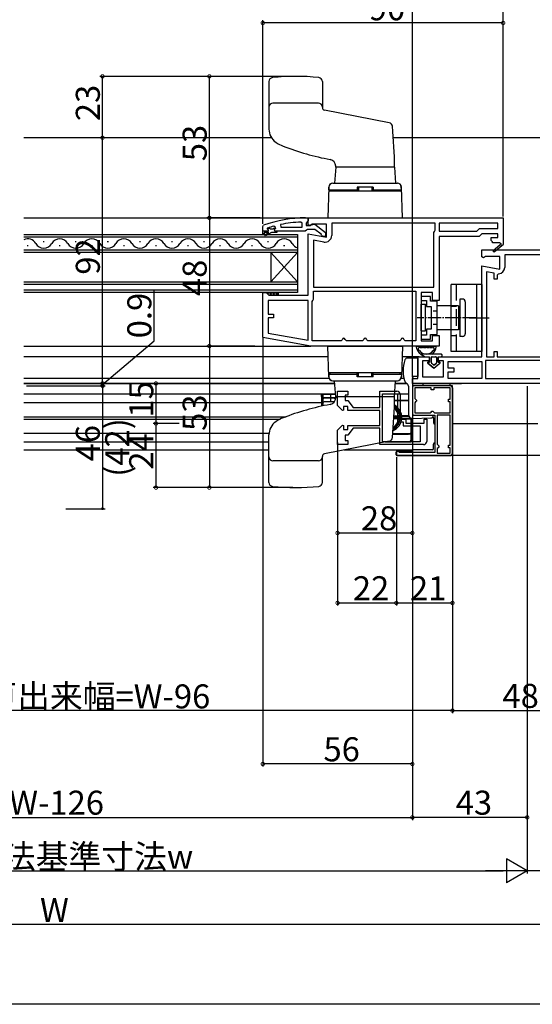
# Model space of a CAD drawing. Extents: x 0 to 993, y 0 to 1603.
# Drawn here: x 622 to 814, y 0 to 369 of the extents above; entities that cross this region are included whole.
import ezdxf

# ---------------------------------------------------------------- set-up
doc = ezdxf.new("R2010")
doc.units = 0
for name, pattern in [('HIDDEN', [9.525, 6.35, -3.175]), ('YCENTER_1', [13, 10, -1, 1, -1]), ('YHIDDEN_1', [4, 3, -1])]:
    doc.linetypes.add(name, pattern=pattern)
for name, color, linetype in [('YKK_11', 7, 'CONTINUOUS'), ('YKK_12', 2, 'CONTINUOUS'), ('YKK_13', 4, 'CONTINUOUS'), ('YKK_D', 6, 'CONTINUOUS'), ('YKK_ZWAK', 7, 'CONTINUOUS')]:
    doc.layers.add(name, color=color, linetype=linetype)
doc.styles.get("Standard").update_dxf_attribs({"font": 'txt', "bigfont": 'BIGFONT'})

msp = doc.modelspace()

# ---------------------------------------------------------------- linework, layer by layer
at = {"layer": 'YKK_11', "color": 0, "linetype": 'ByBlock', "lineweight": -2, "ltscale": 0.5}
for p, q in [((713.5, 291.28), (713.83, 291.75)), ((718.3, 290.93), (717.67, 291.41)), ((720.13, 291.99), (720.23, 291)), ((728.3, 292.46), (727.78, 292.95)), ((728.3, 291), (728.3, 292.46)), ((729.5, 294.5), (730.5, 294.5)), ((730.15, 292.98), (729.8, 292.5)), ((729.8, 292.5), (729.8, 291.7)), ((729.8, 291.7), (731.2, 291.7)), ((730.5, 293.45), (730.15, 292.98)), ((730.5, 294.5), (803.5, 294.5)), ((730.5, 291.88), (730.5, 294.5)), ((730.5, 294.5), (730.5, 293.45)), ((731.08, 291.56), (730.5, 291.88)), ((731.94, 292.1), (731.08, 291.56)), ((731.2, 291.7), (731.6, 291.9)), ((731.6, 291.9), (733.02, 292.09)), ((737.3, 292.1), (731.94, 292.1)), ((733.02, 292.09), (737, 288.98)), ((737.3, 287.29), (737.3, 292.1)), ((778, 292.5), (739.3, 292.5)), ((739.3, 292.5), (739.3, 287.89)), ((778, 289.87), (778, 292.5)), ((801.5, 292.5), (779.5, 292.5)), ((779.5, 292.5), (779.5, 289.5)), ((801.5, 292.5), (779.5, 292.5)), ((801.5, 290.5), (801.5, 292.5)), ((803.5, 294.5), (803.5, 284.63)), ((713.5, 289.5), (713.5, 291.28)), ((713.5, 288.5), (713.5, 289.5)), ((715.4, 289.5), (713.5, 289.5)), ((714, 288.5), (713.5, 288.5)), ((715.8, 289), (714, 289)), ((714, 289), (714, 288.5)), ((714.33, 288.15), (715.8, 289)), ((714.58, 287.72), (714.33, 288.15)), ((716.8, 289), (714.58, 287.72)), ((715.17, 290.6), (715.1, 290.41)), ((715.1, 290.41), (715.1, 290.4)), ((715.1, 290.4), (715.4, 290.1)), ((715.31, 290.69), (715.17, 290.6)), ((715.17, 290.6), (716.01, 290.6)), ((716.01, 290.6), (716.3, 290.34)), ((716.3, 290.34), (717.3, 290.34)), ((718.8, 289), (716.8, 289)), ((717.3, 290.34), (717.59, 290.6)), ((717.59, 290.6), (718.3, 290.6)), ((717.59, 290.6), (718.3, 290.6)), ((717.93, 290.09), (718.3, 290.58)), ((718, 289.5), (717.93, 290.09)), ((718.8, 289.5), (718, 289.5)), ((718.3, 290.58), (718.3, 290.93)), ((718.3, 290.6), (718.3, 290.58)), ((718.8, 289.5), (718.8, 289)), ((729.35, 289.5), (718.8, 289.5)), ((720.23, 291), (728.3, 291)), ((720.23, 291), (728.3, 291)), ((729.82, 289.85), (729.35, 289.5)), ((730.3, 290.2), (729.82, 289.85)), ((733, 290.2), (730.3, 290.2)), ((730.5, 265.5), (730.5, 288.49)), ((730.5, 288.49), (737.3, 287.29)), ((735.3, 288.41), (733, 290.2)), ((735.5, 288.01), (735.3, 288.41)), ((736, 287.5), (735.5, 288.01)), ((737, 288.98), (737, 287.5)), ((777.5, 289), (777.75, 289.43)), ((777.5, 268.5), (777.5, 289)), ((777.75, 289.43), (778, 289.87)), ((779.5, 289.5), (793.67, 289.5)), ((793.67, 289.5), (794.67, 290.5)), ((795.5, 288.5), (794.5, 287.5)), ((794.67, 290.5), (801.5, 290.5)), ((801.5, 288.5), (795.5, 288.5)), ((801.5, 287.1), (801.5, 288.5)), ((736.37, 285.43), (732.5, 286.11)), ((732.5, 286.11), (732.5, 268.5)), ((737, 287.5), (736, 287.5)), ((794.5, 287.5), (779.5, 287.5)), ((779.5, 287.5), (779.5, 263.5)), ((799, 286), (799, 287.1)), ((799, 287.1), (801.5, 287.1)), ((799.5, 285.5), (799, 286)), ((799.5, 285.2), (799.5, 285.5)), ((802.25, 285.2), (799.5, 285.2)), ((799.64, 282.21), (802.36, 284.52)), ((803.58, 284.5), (800.16, 281.6)), ((802.43, 284.9), (802.25, 285.2)), ((803.5, 284.63), (803.58, 284.5)), ((795.5, 279.88), (795.5, 282.5)), ((795.5, 282.5), (823.3, 282.5)), ((800.16, 281.6), (799.64, 282.21)), ((820.7, 280.7), (804.1, 280.7)), ((804.1, 280.7), (804.1, 275.89)), ((796.08, 279.56), (795.5, 279.88)), ((796.94, 280.1), (796.08, 279.56)), ((802.3, 280.1), (796.94, 280.1)), ((802.3, 275.29), (802.3, 280.1)), ((795.5, 242.5), (795.5, 276.49)), ((795.5, 276.49), (802.3, 275.29)), ((800.1, 273.85), (797.3, 274.35)), ((797.3, 274.35), (797.3, 242.5)), ((800.1, 271.59), (800.1, 273.85)), ((801.8, 273.59), (801.3, 273.09)), ((801.3, 273.09), (801.3, 271.59)), ((801.3, 271.59), (800.1, 271.59)), ((713.5, 249.67), (713.5, 266.5)), ((713.5, 266.5), (714.8, 266.5)), ((714.8, 266.5), (715.3, 266)), ((715.3, 266), (715.8, 265.5)), ((715.8, 265.5), (730.5, 265.5)), ((732.5, 268.5), (777.5, 268.5)), ((732.5, 268.5), (777.5, 268.5)), ((732.5, 267), (770.8, 267)), ((732.5, 264), (732.5, 267)), ((732.5, 267), (770.8, 267)), ((770.8, 267), (770.8, 248.5)), ((777, 266.5), (772.8, 266.5)), ((772.8, 266.5), (772.8, 248.5)), ((777, 263.5), (777, 266.5)), ((730.5, 263.5), (715.5, 263.5)), ((715.5, 263.5), (715.5, 258.5)), ((730.5, 248.71), (730.5, 263.5)), ((732, 263.13), (732.25, 263.57)), ((732, 248.5), (732, 263.13)), ((732.25, 263.57), (732.5, 264)), ((779.5, 263.5), (777, 263.5)), ((715.5, 258.5), (717.5, 258.5)), ((717.5, 258.5), (717.5, 257.1)), ((717.5, 257.1), (715.5, 257.1)), ((715.5, 257.1), (715.5, 251.35)), ((715.5, 251.35), (730.5, 248.71)), ((715.5, 251.35), (730.5, 248.71)), ((731.5, 246.5), (713.5, 249.67)), ((742.8, 248.5), (732, 248.5)), ((743.3, 249), (742.8, 248.5)), ((744.8, 248.5), (744.3, 249)), ((750.8, 248.5), (744.8, 248.5)), ((751.3, 249), (750.8, 248.5)), ((752.8, 248.5), (752.3, 249)), ((764.8, 248.5), (752.8, 248.5)), ((765.3, 249), (764.8, 248.5)), ((766.8, 248.5), (766.3, 249)), ((770.8, 248.5), (766.8, 248.5)), ((772.8, 248.5), (777, 248.5)), ((777, 248.5), (777, 250.5)), ((777, 250.5), (779.5, 250.5)), ((779.5, 250.5), (779.5, 246.5)), ((779.5, 246.5), (731.5, 246.5)), ((800.1, 242.5), (800.1, 244.5)), ((800.1, 244.5), (801.3, 244.5)), ((801.3, 244.5), (801.3, 242.5)), ((771.5, 234.3), (771.5, 242.5)), ((771.5, 242.5), (775.8, 242.5)), ((775.8, 241), (773.3, 241)), ((773.3, 241), (773.3, 235)), ((775.8, 242.5), (775.8, 241)), ((779.3, 241), (779.3, 242.5)), ((779.3, 242.5), (795.5, 242.5)), ((781.1, 241), (779.3, 241)), ((781.1, 235), (781.1, 241)), ((782.9, 240.7), (795.5, 240.7)), ((782.9, 238.2), (782.9, 240.7)), ((782.9, 240.7), (795.5, 240.7)), ((795.5, 240.7), (795.5, 234.3)), ((820.4, 241.1), (796.9, 241.1)), ((796.9, 241.1), (796.9, 234.3)), ((797.3, 242.5), (800.1, 242.5)), ((801.3, 242.5), (820.7, 242.5)), ((785.1, 238.2), (782.9, 238.2)), ((782.9, 234.3), (782.9, 236.8)), ((782.9, 236.8), (785.1, 236.8)), ((785.1, 236.8), (785.1, 238.2)), ((769.5, 232.5), (769.5, 234.3)), ((769.5, 234.3), (771.5, 234.3)), ((829.5, 232.5), (769.5, 232.5)), ((773.3, 235), (781.1, 235)), ((795.5, 234.3), (782.9, 234.3)), ((796.9, 234.3), (830.7, 234.3)), ((796.9, 234.3), (830.7, 234.3)), ((741.5, 224.18), (741.5, 229.6)), ((741.5, 229.6), (745.3, 229.6)), ((745.3, 229.6), (745.3, 228.1)), ((757.3, 223.5), (757.3, 229.6)), ((757.3, 229.6), (763.7, 229.6)), ((784.5, 231.6), (769.5, 231.6)), ((769.5, 231.6), (769.5, 220.6)), ((776.5, 230.8), (770.4, 230.8)), ((770.4, 230.8), (770.4, 226.9)), ((776.5, 230.1), (776.5, 230.8)), ((777.5, 230.1), (776.5, 230.1)), ((783.7, 230.8), (777.5, 230.8)), ((777.5, 230.8), (777.5, 230.1)), ((783.7, 226.6), (783.7, 230.8)), ((784.5, 205.6), (784.5, 231.6)), ((745.3, 228.1), (744.3, 228.1)), ((744.3, 228.1), (744.3, 226.1)), ((744.3, 226.1), (745.3, 226.1)), ((745.3, 226.1), (747.3, 223.5)), ((758.3, 210.6), (758.3, 228.6)), ((758.3, 210.6), (758.3, 228.6)), ((758.3, 228.6), (763.9, 228.6)), ((763.9, 228.6), (763.9, 218.1)), ((764.9, 228.4), (764.9, 219.1)), ((770.4, 226.9), (770.7, 226.6)), ((770.7, 225.6), (770.4, 225.3)), ((770.4, 225.3), (770.4, 221.5)), ((770.7, 226.6), (771, 226.3)), ((771, 225.9), (770.7, 225.6)), ((771, 226.3), (771, 225.9)), ((783, 225.6), (783, 226.6)), ((783, 226.6), (783.7, 226.6)), ((783.7, 225.6), (783, 225.6)), ((783.7, 221.5), (783.7, 225.6)), ((743.33, 222.35), (741.5, 224.18)), ((743.7, 222.5), (743.33, 222.35)), ((745.4, 223.9), (743.7, 223.9)), ((743.7, 223.9), (743.7, 222.5)), ((745.4, 222.4), (745.4, 223.9)), ((757.3, 222.4), (745.4, 222.4)), ((747.3, 223.5), (757.3, 223.5)), ((757.3, 216.8), (757.3, 222.4)), ((770.4, 221.5), (776.2, 221.5)), ((776.2, 221.5), (776.5, 221.8)), ((776.5, 221.8), (776.8, 222.1)), ((776.8, 222.1), (777.2, 222.1)), ((777.2, 222.1), (777.5, 221.8)), ((777.5, 221.8), (777.8, 221.5)), ((777.8, 221.5), (783.7, 221.5)), ((777.8, 221.5), (783.7, 221.5)), ((763.9, 218.1), (766.1, 218.1)), ((764.9, 219.1), (767.1, 219.1)), ((766.1, 218.1), (766.1, 216.6)), ((767.1, 219.1), (767.1, 217.6)), ((767.1, 217.6), (773.9, 217.6)), ((769.5, 220.6), (777.9, 220.6)), ((773.9, 217.6), (773.9, 219.1)), ((773.9, 219.1), (774.9, 219.1)), ((774.9, 219.1), (774.9, 210.8)), ((777.9, 220.6), (777.9, 206.6)), ((778.8, 220.6), (778.8, 209.7)), ((783.7, 220.6), (778.8, 220.6)), ((778.8, 220.6), (778.8, 209.7)), ((783.7, 209.4), (783.7, 220.6)), ((741.5, 215.03), (743.33, 216.85)), ((741.5, 209.6), (741.5, 215.03)), ((743.33, 216.85), (743.7, 216.7)), ((743.7, 216.7), (743.7, 215.3)), ((743.7, 215.3), (745.4, 215.3)), ((747.3, 215.7), (745.3, 213.1)), ((745.4, 215.3), (745.4, 216.8)), ((745.4, 216.8), (757.3, 216.8)), ((757.3, 215.7), (747.3, 215.7)), ((757.3, 209.6), (757.3, 215.7)), ((766.1, 216.6), (772.4, 216.6)), ((772.4, 216.6), (772.4, 210.6)), ((745.3, 213.1), (744.3, 213.1)), ((744.3, 213.1), (744.3, 211.1)), ((744.3, 211.1), (745.3, 211.1)), ((745.3, 211.1), (745.3, 209.6)), ((772.4, 210.6), (758.3, 210.6)), ((745.3, 209.6), (741.5, 209.6)), ((773.7, 209.6), (757.3, 209.6)), ((764.2, 207.1), (763.5, 207.1)), ((763.5, 207.1), (763.5, 205.6)), ((764.5, 206.8), (764.2, 207.1)), ((764.7, 206.6), (764.5, 206.8)), ((777.9, 206.6), (764.7, 206.6)), ((778.8, 209.7), (779.1, 209.4)), ((779.1, 208.4), (778.8, 208.1)), ((778.8, 208.1), (778.8, 206.4)), ((779.1, 209.4), (779.4, 209.1)), ((779.4, 208.7), (779.1, 208.4)), ((779.4, 209.1), (779.4, 208.7)), ((783, 208.4), (783, 209.4)), ((783, 209.4), (783.7, 209.4)), ((783.7, 208.4), (783, 208.4)), ((783.7, 206.4), (783.7, 208.4)), ((763.5, 205.6), (784.5, 205.6)), ((778.8, 206.4), (783.7, 206.4))]:
    msp.add_line(p, q, dxfattribs=at)
for centre, radius, start, end in [((729.5, 248.5), 46, 90, 109.917), ((729.45, 248.5), 44.5, 105.3529, 108.5338), ((729.86, 245.59), 47.41, 92.5215, 101.8508), ((715.4, 289.8), 0.3, 270, 90), ((736.8, 287.89), 2.5, 260, 360), ((802.55, 284.68), 0.25, 220.357, 120), ((801.8, 275.89), 2.3, 270, 360), ((743.8, 249), 0.5, 360, 180), ((751.8, 249), 0.5, 360, 180), ((765.8, 249), 0.5, 360, 180), ((763.7, 228.4), 1.2, 0, 90), ((773.7, 210.8), 1.2, 270, 360)]:
    msp.add_arc(centre, radius, start, end, dxfattribs=at)
at = {"layer": 'YKK_12', "linetype": 'Continuous', "ltscale": 0.5}
for p, q in [((716.76, 324.5), (624, 324.5)), ((828.95, 324.5), (762.4, 324.5)), ((737.94, 242.5), (624, 242.5)), ((772.05, 242.5), (765.66, 242.5)), ((738.41, 234.3), (624, 234.3)), ((740.45, 232.5), (624, 232.5)), ((624, 232.5), (740.45, 232.5)), ((767.22, 232.5), (763.15, 232.5)), ((763.15, 232.5), (767.22, 232.5)), ((766.38, 234.3), (765.19, 234.3)), ((770, 234.3), (769.5, 234.3)), ((774.16, 232.5), (769.5, 232.5)), ((769.5, 232.5), (787.92, 232.5)), ((784.6, 217.5), (816.5, 217.5))]:
    msp.add_line(p, q, dxfattribs=at)
at = {"layer": 'YKK_12'}
for p, q in [((624, 294.5), (731, 294.5)), ((624, 246.5), (731.53, 246.5)), ((624, 232.5), (740.45, 232.5)), ((624, 228.6), (740.72, 228.6)), ((624, 225.35), (735.5, 225.35)), ((735.5, 228.6), (735.5, 223.97)), ((762.88, 228.6), (768, 228.6)), ((769.5, 221.6), (769.5, 221.1)), ((624, 220.05), (722.23, 220.05)), ((624, 219.15), (720.03, 219.15)), ((624, 213.85), (715.83, 213.85)), ((624, 210.6), (715.8, 210.6)), ((759.34, 210.6), (769, 210.6)), ((769.5, 209.47), (769.5, 207.1))]:
    msp.add_line(p, q, dxfattribs=at)
at = {"layer": 'YKK_12', "linetype": 'Continuous'}
for p, q in [((624, 288.3), (726.5, 288.3)), ((726.5, 288.3), (726.5, 281.5)), ((726.5, 287.3), (624, 287.3)), ((625.3, 284.14), (625.7, 284.14)), ((631.3, 285.66), (631.7, 285.66)), ((637.3, 284.14), (637.7, 284.14)), ((643.3, 285.66), (643.7, 285.66)), ((649.3, 284.14), (649.7, 284.14)), ((655.3, 285.66), (655.7, 285.66)), ((661.3, 284.14), (661.7, 284.14)), ((667.3, 285.66), (667.7, 285.66)), ((673.3, 284.14), (673.7, 284.14)), ((679.3, 285.66), (679.7, 285.66)), ((685.3, 284.14), (685.7, 284.14)), ((691.3, 285.66), (691.7, 285.66)), ((697.3, 284.14), (697.7, 284.14)), ((703.3, 285.66), (703.7, 285.66)), ((709.3, 284.14), (709.7, 284.14)), ((715.3, 285.66), (715.7, 285.66)), ((721.3, 284.14), (721.7, 284.14)), ((624, 282.5), (726.5, 282.5)), ((726.5, 281.5), (624, 281.5)), ((716.5, 281.5), (716.5, 270.5)), ((726.5, 281.5), (716.5, 270.5)), ((726.5, 270.5), (716.5, 281.5)), ((726.5, 281.5), (726.5, 270.5)), ((624, 270.5), (726.5, 270.5)), ((726.5, 269.5), (624, 269.5)), ((726.5, 270.5), (726.5, 266.5)), ((624, 267.5), (726.5, 267.5)), ((726.5, 266.5), (624, 266.5)), ((770, 231.6), (769.5, 231.6)), ((624, 207.6), (715.8, 207.6)), ((743.99, 207.6), (769.5, 207.6))]:
    msp.add_line(p, q, dxfattribs=at)
for centre, start, end in [((625.5, 283.22), 29.2025, 115.8868), ((631.5, 286.58), 209.2025, 330.7975), ((637.5, 283.22), 29.2025, 150.7975), ((643.5, 286.58), 209.2025, 330.7975), ((649.5, 283.22), 29.2025, 150.7975), ((655.5, 286.58), 209.2025, 330.7975), ((661.5, 283.22), 29.2025, 150.7975), ((667.5, 286.58), 209.2025, 330.7975), ((673.5, 283.22), 29.2025, 150.7975), ((679.5, 286.58), 209.2025, 330.7975), ((685.5, 283.22), 29.2025, 150.7975), ((691.5, 286.58), 209.2025, 330.7975), ((697.5, 283.22), 29.2025, 150.7975), ((703.5, 286.58), 209.2025, 330.7975), ((709.5, 283.22), 29.2025, 150.7975), ((715.5, 286.58), 209.2025, 330.7975), ((721.5, 283.22), 29.2025, 150.7975), ((727.5, 286.58), 209.2025, 253.0842)]:
    msp.add_arc(centre, 3.44, start, end, dxfattribs=at)
at = {"layer": 'YKK_13'}
for p, q in [((715.8, 345.54), (715.8, 327.76)), ((735.8, 345.54), (735.8, 335.82)), ((734.3, 337.5), (717.3, 337.5)), ((760.81, 330.11), (736.61, 334.84)), ((740.8, 313.5), (740.38, 307.5)), ((740.8, 313.5), (740.8, 313.9)), ((762.8, 313.5), (740.8, 313.5)), ((762.8, 313.5), (740.8, 313.5)), ((762.8, 313.5), (763.22, 307.5)), ((738.2, 306.05), (737.8, 294.5)), ((738.2, 305), (738.24, 306.05)), ((739.7, 307.5), (763.9, 307.5)), ((739.74, 307.5), (763.86, 307.5)), ((765.4, 305), (765.36, 306.05)), ((765.8, 294.5), (765.4, 306.05)), ((765.45, 304.5), (738.15, 304.5)), ((738.2, 305), (748.8, 305)), ((738.7, 305), (738.7, 304.5)), ((748.8, 304.5), (738.7, 304.5)), ((754.8, 306), (748.8, 306)), ((748.8, 306), (748.8, 304.5)), ((748.8, 305.5), (748.8, 304.5)), ((749.3, 306), (749.3, 304.5)), ((754.3, 306), (754.3, 304.5)), ((754.8, 306), (754.8, 304.5)), ((754.8, 305.5), (754.8, 304.5)), ((754.8, 305), (765.4, 305)), ((764.9, 304.5), (754.8, 304.5)), ((764.9, 305), (764.9, 304.5)), ((737.8, 294.5), (765.8, 294.5)), ((795.5, 269.5), (784, 269.5)), ((784, 244.5), (784, 269.5)), ((793.5, 269.5), (793.5, 244.5)), ((795.5, 269.5), (795.5, 244.5)), ((714.81, 266.5), (714.81, 266.5)), ((714.81, 266.5), (714.81, 266.5)), ((715.81, 265.5), (715.3, 266.01)), ((715.93, 266.5), (715.31, 265.88)), ((716.93, 265.5), (715.93, 266.5)), ((717.05, 266.5), (716.05, 265.5)), ((718.05, 265.5), (717.05, 266.5)), ((718.18, 266.5), (717.18, 265.5)), ((719.18, 265.5), (718.18, 266.5)), ((719.3, 266.5), (718.3, 265.5)), ((719.3, 266.5), (719.3, 265.5)), ((771.24, 246.5), (778.16, 246.5)), ((772.64, 245.9), (773.07, 245.9)), ((773.87, 245.9), (774.3, 245.9)), ((775.1, 245.9), (775.53, 245.9)), ((776.33, 245.9), (776.76, 245.9)), ((795.5, 244.5), (784, 244.5)), ((771.5, 242), (767.65, 241.97)), ((771.5, 242), (771.5, 235.07)), ((771.5, 235.07), (769.5, 235.04)), ((769.5, 235.04), (769.5, 221.1)), ((773.5, 231.6), (773.5, 232.52, 0)), ((773.5, 232.52, 0), (783.5, 232.52, 0)), ((783.5, 232.52, 0), (783.5, 231.6)), ((768, 231.5), (768, 220.89)), ((769.5, 231.1), (769.5, 221.6)), ((783.6, 231.6), (770, 231.6)), ((783.5, 231.6), (773.5, 231.6)), ((784.6, 206.5), (784.6, 230.6)), ((736, 224.09), (736, 226.53)), ((740.17, 227.03), (736.5, 227.03)), ((740.17, 227.03), (740.49, 227.03)), ((740.5, 227.03), (740.49, 227.03)), ((740.8, 227.03), (740.5, 227.03)), ((768, 225.98), (762.79, 225.98)), ((762.5, 219.23), (762.5, 220.23)), ((764.23, 219.23), (762.57, 219.23)), ((762.62, 220.23), (764.23, 220.23)), ((762.62, 220.23), (763.93, 220.23)), ((763, 219.53), (763, 219.93)), ((763, 219.53), (763, 219.93)), ((765.53, 220.23), (768.15, 220.23)), ((765.53, 219.23), (769, 219.23)), ((769, 213.98), (769, 219.48)), ((769, 219.48), (769, 210.6)), ((769.54, 219.4), (776.43, 219.58)), ((770, 220.6), (777.4, 220.6)), ((777.4, 220.58), (777.4, 220.6)), ((777.4, 219.6), (777.4, 217.8)), ((769, 212.98), (769, 213.98)), ((760.03, 210.73), (768.5, 210.73)), ((762.14, 213.48), (768.09, 213.48)), ((768.5, 213.48), (768.09, 213.48)), ((769, 211.23), (769, 212.98)), ((763.4, 205.8), (763.4, 206.8)), ((763.7, 207.1), (769.5, 207.1)), ((769.5, 209.6), (769.5, 207.1)), ((776.9, 207.6), (769.5, 207.6)), ((777.4, 208.1), (777.4, 209.8)), ((763.7, 205.5), (783.6, 205.5))]:
    msp.add_line(p, q, dxfattribs=at)
at = {"layer": 'YKK_13', "linetype": 'HIDDEN'}
for p, q in [((786, 244.5), (786, 269.5)), ((784, 261.5), (786, 261.5)), ((784, 250.5), (786, 250.5))]:
    msp.add_line(p, q, dxfattribs=at)
at = {"layer": 'YKK_13', "color": 0, "linetype": 'ByBlock', "lineweight": -2, "ltscale": 0.5}
for p, q in [((776.3, 265.1), (772.8, 265.1)), ((772.8, 265.1), (772.8, 263.6)), ((772.8, 263.6), (774.8, 263.6)), ((774.8, 263.6), (774.8, 261.35)), ((776.3, 263.35), (776.3, 265.1)), ((778.8, 263.35), (776.3, 263.35)), ((778.8, 250.85), (778.8, 263.35)), ((774.8, 261.35), (776.5, 261.35)), ((776.5, 261.35), (776.5, 252.85)), ((776.5, 252.85), (774.8, 252.85)), ((774.8, 252.85), (774.8, 250.6)), ((776.3, 249.1), (776.3, 250.85)), ((776.3, 250.85), (778.8, 250.85)), ((774.8, 250.6), (772.8, 250.6)), ((772.8, 250.6), (772.8, 249.1)), ((772.8, 249.1), (776.3, 249.1))]:
    msp.add_line(p, q, dxfattribs=at)
at = {"layer": 'YKK_13', "ltscale": 0.5}
for p, q in [((772.8, 252.15), (772.8, 262.15)), ((772.8, 262.15), (774.4, 262.15)), ((774.4, 252.15), (774.4, 262.15)), ((772.8, 252.15), (774.4, 252.15)), ((737.8, 246.5), (765.8, 246.5)), ((738.2, 234.95), (737.8, 246.5)), ((751.8, 246.5), (755.3, 246.5)), ((765.8, 246.5), (765.4, 234.95)), ((765.45, 236.5), (738.15, 236.5)), ((738.2, 236), (738.24, 234.95)), ((738.2, 236), (748.8, 236)), ((738.7, 236), (738.7, 236.5)), ((748.8, 236.5), (738.7, 236.5)), ((748.8, 235.5), (748.8, 236.5)), ((748.8, 235), (748.8, 236.5)), ((749.3, 235), (749.3, 236.5)), ((754.3, 235), (754.3, 236.5)), ((754.8, 235.5), (754.8, 236.5)), ((754.8, 235), (754.8, 236.5)), ((764.9, 236.5), (754.8, 236.5)), ((754.8, 236), (765.4, 236)), ((764.9, 236), (764.9, 236.5)), ((765.4, 236), (765.36, 234.95)), ((739.7, 233.5), (763.9, 233.5)), ((739.74, 233.5), (763.86, 233.5)), ((740.8, 227.5), (740.38, 233.5)), ((754.8, 235), (748.8, 235)), ((762.8, 227.5), (763.22, 233.5)), ((735.5, 227.63), (735.5, 228.6)), ((740.8, 227.13), (736, 227.13)), ((762.8, 227.5), (740.8, 227.5)), ((740.8, 227.5), (740.8, 227.1)), ((762.8, 227.5), (740.8, 227.5)), ((715.8, 195.46), (715.8, 213.25)), ((760.81, 210.89), (736.61, 206.16)), ((734.3, 203.5), (717.3, 203.5)), ((735.8, 195.46), (735.8, 205.18))]:
    msp.add_line(p, q, dxfattribs=at)
at = {"layer": 'YKK_13', "linetype": 'Continuous', "ltscale": 0.5}
for p, q in [((787.3, 264.1), (787.3, 250.1)), ((787.3, 264.1), (787.3, 250.1)), ((788.3, 264.1), (787.3, 264.1)), ((789.3, 263.1), (789.3, 251.1)), ((786.8, 261.6), (778.8, 261.6)), ((786.8, 261.6), (786.8, 252.6)), ((787.3, 260.1), (786.8, 260.1)), ((786.8, 252.6), (778.8, 252.6)), ((787.3, 254.1), (786.8, 254.1)), ((788.3, 250.1), (787.3, 250.1))]:
    msp.add_line(p, q, dxfattribs=at)
at = {"layer": 'YKK_13', "linetype": 'YHIDDEN_1', "ltscale": 0.5}
for p, q in [((778.8, 259.6), (776.5, 259.6)), ((778.8, 254.6), (776.5, 254.6))]:
    msp.add_line(p, q, dxfattribs=at)
at = {"layer": 'YKK_13', "linetype": 'YCENTER_1', "ltscale": 0.5}
msp.add_line((793.31, 257.1), (771.31, 257.1), dxfattribs=at)
at = {"layer": 'YKK_13', "linetype": 'YCENTER_1'}
msp.add_line((798.29, 257), (790.71, 257), dxfattribs=at)
at = {"layer": 'YKK_13', "linetype": 'Continuous'}
for p, q in [((780.2, 243.5), (772.65, 243.5)), ((772.65, 243.5), (774.1, 242.5)), ((774.1, 242.5), (772.65, 243.5)), ((774.1, 242.5), (775.9, 242.5)), ((774.1, 242.5), (775.9, 242.5)), ((775.27, 240.14), (777.55, 238.2)), ((777.55, 238.2), (775.27, 240.14)), ((775.9, 240.5), (775.4, 240.5)), ((775.4, 240.5), (775.9, 240.5)), ((775.9, 242.5), (775.9, 240.5)), ((775.9, 240.5), (775.9, 242.5)), ((776.6, 240.2), (776.6, 242.2)), ((776.6, 240.2), (776.6, 242.2)), ((777.36, 239.42), (776.71, 239.97)), ((777.36, 239.42), (776.71, 239.97)), ((776.9, 242.5), (778.2, 242.5)), ((776.9, 242.5), (778.2, 242.5)), ((777.55, 238.2), (779.83, 240.14)), ((777.55, 238.2), (779.83, 240.14)), ((778.39, 239.97), (777.74, 239.42)), ((777.74, 239.42), (778.39, 239.97)), ((778.5, 242.2), (778.5, 240.2)), ((778.5, 242.2), (778.5, 240.2)), ((779.2, 242.5), (780.2, 242.5)), ((779.2, 240.5), (779.2, 242.5)), ((779.2, 242.5), (780.2, 242.5)), ((779.2, 240.5), (779.2, 242.5)), ((779.7, 240.5), (779.2, 240.5)), ((779.2, 240.5), (779.7, 240.5))]:
    msp.add_line(p, q, dxfattribs=at)
at = {"layer": 'YKK_13', "ltscale": 1.5}
for p, q in [((773.5, 231.6), (773.5, 232.52, 0)), ((773.5, 232.52, 0), (783.5, 232.52, 0)), ((773.5, 231.6), (773.5, 232.52, 0)), ((773.5, 232.52, 0), (783.5, 232.52, 0)), ((783.5, 232.52, 0), (783.5, 231.6)), ((783.5, 232.52, 0), (783.5, 231.6)), ((736, 224.08), (736, 228.73)), ((769.5, 231.1), (769.5, 221.6)), ((783.6, 231.6), (770, 231.6)), ((783.5, 231.6), (773.5, 231.6)), ((783.5, 231.6), (773.5, 231.6)), ((784.6, 206.5), (784.6, 230.6)), ((736, 228.33), (736, 224.08)), ((740.75, 228.33), (736, 228.33)), ((740.29, 225.58), (736.5, 225.58)), ((739, 225.58), (739, 228.33)), ((768, 226.08), (762.8, 226.08)), ((769.5, 225.58), (769.5, 221.23)), ((762.58, 219.33), (764.72, 219.33)), ((762.63, 220.33), (764.72, 220.33)), ((763.5, 219.63), (763.5, 220.03)), ((768.17, 220.33), (764.97, 220.33)), ((769.5, 219.33), (764.97, 219.33)), ((769.5, 210.73), (769.5, 219.39)), ((777.4, 219.6), (777.4, 217.8)), ((769, 213.58), (762.16, 213.58)), ((763.4, 205.8), (763.4, 206.8)), ((763.7, 207.1), (769.5, 207.1)), ((769.5, 209.6), (769.5, 207.1)), ((776.9, 207.6), (769.5, 207.6)), ((777.4, 208.1), (777.4, 209.8)), ((763.7, 205.5), (783.6, 205.5))]:
    msp.add_line(p, q, dxfattribs=at)
at = {"layer": 'YKK_13'}
for centre, radius, start, end in [((717.3, 345.54), 1.5, 96.2162, 180), ((725.8, 267.5), 80, 83.7838, 96.2162), ((734.3, 345.54), 1.5, 0, 83.7838), ((717.3, 336), 1.5, 90, 180), ((734.3, 336), 1.5, 0, 90), ((736.8, 335.82), 1, 180, 258.9454), ((760.53, 328.64), 1.5, 5.852, 78.9454), ((612.8, 313.5), 150, 0, 5.852), ((721.8, 327.76), 6, 180, 235.1501), ((725.8, 333.5), 13, 235.1501, 248.8756), ((757.15, 414.65), 100, 248.8756, 259.4004), ((738.3, 313.9), 2.5, 0, 79.4004), ((739.7, 306), 1.5, 90, 178), ((739.74, 306), 1.5, 90, 178), ((763.86, 306), 1.5, 2, 90), ((763.9, 306), 1.5, 2, 90), ((771.24, 246.2), 0.3, 90, 188.2061), ((772.02, 245.6), 0.3, 110.0221, 202.2818), ((771.93, 245.1), 0.2, 153.367, 266.633), ((771.48, 245.33), 0.3, 333.367, 23.1478), ((771.81, 246.17), 0.3, 290.0221, 328.1651), ((771.9, 244.6), 0.3, 36.8522, 86.633), ((772.24, 245.9), 0.2, 36.8699, 148.1651), ((772.64, 246.2), 0.3, 216.8699, 270), ((773.07, 246.2), 0.3, 270, 323.1301), ((773.47, 245.9), 0.2, 36.8699, 143.1301), ((773.87, 246.2), 0.3, 216.8699, 270), ((774.3, 246.2), 0.3, 270, 323.1301), ((774.7, 245.9), 0.2, 36.8699, 143.1301), ((775.1, 246.2), 0.3, 216.8699, 270), ((775.53, 246.2), 0.3, 270, 323.1301), ((775.93, 245.9), 0.2, 36.8699, 143.1301), ((776.33, 246.2), 0.3, 216.8699, 270), ((776.76, 246.2), 0.3, 270, 323.1301), ((777.16, 245.9), 0.2, 31.8349, 143.1301), ((777.5, 244.6), 0.3, 93.367, 143.1478), ((777.59, 246.17), 0.3, 211.8349, 249.9779), ((777.47, 245.1), 0.2, 273.367, 26.633), ((777.38, 245.6), 0.3, 337.7182, 69.9779), ((777.92, 245.33), 0.3, 156.8522, 206.633), ((778.16, 246.2), 0.3, 351.7939, 90), ((777.78, 237.25), 11.78, 159.8356, 201.1267), ((767.66, 240.97), 1, 90.5, 159.8356), ((767.72, 233.37), 1, 201.1267, 248.7569), ((767, 231.5), 1, 0, 68.7569), ((770, 231.1), 0.5, 90, 180), ((783.6, 230.6), 1, 0, 90), ((736.5, 226.53), 0.5, 90, 180), ((740.5, 226.53), 0.5, 54.3707, 90), ((760.3, 219.73), 5.25, 291.9576, 62.0143), ((759.5, 219.73), 4.75, 6.0423, 47.0753), ((759.5, 219.73), 4.75, 306.8638, 353.9577), ((762.7, 219.93), 0.3, 0, 90), ((762.7, 219.93), 0.3, 0, 90), ((762.7, 219.53), 0.3, 270, 0), ((762.7, 219.53), 0.3, 270, 360), ((759.5, 219.73), 4.75, 353.9577, 6.0423), ((769.5, 220.89), 1.5, 180, 270), ((770, 221.1), 0.5, 180, 270), ((769.5, 220.89), 1.5, 270, 271.5), ((776.4, 220.58), 1, 271.5, 0), ((776.9, 219.6, 0), 0.5, 0, 51.3769), ((777.9, 217.8), 0.5, 180, 270), ((768.5, 213.98), 0.5, 270, 0), ((768.5, 211.23), 0.5, 270, 0), ((777.9, 209.8), 0.5, 90, 180), ((763.7, 206.8), 0.3, 90, 180), ((776.9, 208.1, 0), 0.5, 270, 0), ((783.6, 206.5), 1, 270, 0), ((763.7, 205.8), 0.3, 180, 270)]:
    msp.add_arc(centre, radius, start, end, dxfattribs=at)
at = {"layer": 'YKK_13', "linetype": 'Continuous', "ltscale": 0.5}
for centre, start, end in [((788.3, 263.1), 0, 90), ((788.3, 251.1), 270, 0)]:
    msp.add_arc(centre, 1, start, end, dxfattribs=at)
at = {"layer": 'YKK_13', "linetype": 'Continuous'}
for centre, radius, start, end in [((774.7, 246.7), 3.8, 188.2061, 237.3631), ((774.7, 246.7), 3.2, 202.2818, 203.1478), ((774.7, 246.7), 3.2, 216.8522, 323.1478), ((774.7, 246.7), 3.8, 302.6369, 351.7939), ((774.7, 246.7), 3.2, 336.8522, 337.7182), ((780.2, 243), 0.5, 270.1146, 89.8854), ((780.2, 243), 0.5, 270, 90.1146), ((775.4, 240.3), 0.202, 90, 229.5362), ((775.4, 240.3), 0.202, 90, 229.5362), ((776.9, 242.2), 0.3, 90, 180), ((776.9, 242.2), 0.3, 90, 180), ((776.9, 240.2), 0.3, 180, 229.5362), ((776.9, 240.2), 0.3, 180, 229.5362), ((778.2, 242.2), 0.3, 0, 90), ((778.2, 242.2), 0.3, 0, 90), ((778.2, 240.2), 0.3, 310.4638, 0), ((778.2, 240.2), 0.3, 310.4638, 0), ((779.7, 240.3), 0.202, 310.4638, 90), ((779.7, 240.3), 0.202, 310.4638, 90), ((780.2, 243), 0.5, 270, 270.1147), ((777.55, 239.65), 0.3, 229.5362, 310.4638), ((777.55, 239.65), 0.3, 229.5362, 310.4638)]:
    msp.add_arc(centre, radius, start, end, dxfattribs=at)
at = {"layer": 'YKK_13', "ltscale": 0.5}
for centre, radius, start, end in [((739.7, 235), 1.5, 182, 270), ((739.74, 235), 1.5, 182, 270), ((763.86, 235), 1.5, 270, 358), ((763.9, 235), 1.5, 270, 358), ((736, 227.63), 0.5, 180, 270), ((738.3, 227.1), 2.5, 280.5996, 0), ((612.8, 227.5), 150, 354.148, 0), ((757.15, 126.35), 100, 100.5996, 111.1244), ((721.8, 213.25), 6, 124.8499, 180), ((725.8, 207.5), 13, 111.1244, 124.8499), ((760.53, 212.36), 1.5, 281.0546, 354.148), ((717.3, 205), 1.5, 180, 270), ((734.3, 205), 1.5, 270, 0), ((736.8, 205.18), 1, 101.0546, 180), ((717.3, 195.46), 1.5, 180, 263.7838), ((734.3, 195.46), 1.5, 276.2162, 0), ((725.8, 273.5), 80, 263.7838, 276.2162)]:
    msp.add_arc(centre, radius, start, end, dxfattribs=at)
at = {"layer": 'YKK_13', "ltscale": 1.5}
for centre, radius, start, end in [((770, 231.1), 0.5, 90, 180), ((783.6, 230.6), 1, 0, 90), ((736.5, 225.08), 0.5, 90, 180), ((760, 219.83), 5, 297.6112, 56.4244), ((760, 219.83), 4.75, 299.5293, 54.5063), ((763.2, 220.03), 0.3, 0, 90), ((763.2, 219.63), 0.3, 270, 0), ((776.9, 219.6, 0), 0.5, 0, 51.3769), ((777.9, 217.8), 0.5, 180, 270), ((769, 214.08), 0.5, 270, 0), ((777.9, 209.8), 0.5, 90, 180), ((763.7, 206.8), 0.3, 90, 180), ((776.9, 208.1, 0), 0.5, 270, 0), ((783.6, 206.5), 1, 270, 0), ((763.7, 205.8), 0.3, 180, 270)]:
    msp.add_arc(centre, radius, start, end, dxfattribs=at)
at = {"layer": 'YKK_13'}
msp.add_open_spline([(763.93, 219.23), (763.96, 219.23), (764.01, 219.23), (764.08, 219.23), (764.11, 219.23), (764.16, 219.23), (764.19, 219.23), (764.22, 219.23), (764.22, 219.23), (764.23, 219.23)], degree=3, knots=[-0.04456282, -0.04456282, -0.04456282, -0.04456282, -0.0333644, -0.0333644, -0.02220495, -0.02220495, -0.01108664, -0.01108664, 0, 0, 0, 0], dxfattribs=at)
at = {"layer": 'YKK_D'}
for p, q in [((769.5, 234.8), (769.5, 619.67)), ((769.5, 234.8), (769.5, 476.89)), ((803.5, 327.5), (803.5, 388.5)), ((803.5, 295), (803.5, 388.5)), ((713.5, 292.28), (713.5, 368.5)), ((803.5, 367.5), (713.5, 367.5)), ((803.5, 327.5), (803.5, 368.5)), ((697.65, 347.5), (652.5, 347.5)), ((653.5, 324.5), (653.5, 347.5)), ((724.8, 347.5), (692.5, 347.5)), ((693.5, 294.5), (693.5, 347.5)), ((687.42, 324.5), (652.5, 324.5)), ((686.42, 324.5), (652.5, 324.5)), ((653.5, 232.5), (653.5, 324.5)), ((709.77, 294.5), (692.5, 294.5)), ((712.5, 294.5), (692.5, 294.5)), ((693.5, 294.5), (693.5, 246.5)), ((672.78, 248.4), (672.78, 267.2)), ((653.5, 232.05), (672.78, 248.4)), ((713.5, 249.51), (713.5, 89)), ((710.49, 246.51), (692.5, 246.51)), ((709.77, 246.5), (692.5, 246.5)), ((693.5, 246.51), (693.5, 193.5)), ((638.75, 232.5), (654.5, 232.5)), ((687.42, 232.5), (652.5, 232.5)), ((653.5, 232.5), (653.5, 235.05)), ((653.5, 231.6), (653.5, 232.5)), ((653.5, 231.6), (653.5, 232.5)), ((682.17, 232.5), (672.5, 232.5)), ((673.5, 232.5), (673.5, 217.5)), ((769.5, 232.4), (769.5, 69)), ((769.5, 232.4), (769.5, 89)), ((769.5, 232.4), (769.5, 175.5)), ((625, 231.6), (654.5, 231.6)), ((653.5, 231.6), (653.5, 229.05)), ((769.5, 232), (769.5, 69)), ((812.5, 231.5), (812.5, 69)), ((682.17, 217.5), (672.5, 217.5)), ((682.17, 217.5), (672.5, 217.5)), ((673.5, 217.5), (673.5, 193.5)), ((741.5, 210.37), (741.5, 175.5)), ((784.5, 206.5), (784.5, 109)), ((784.5, 206.5), (784.5, 109)), ((784.5, 205.6), (881.5, 205.6)), ((723.8, 193.5), (672.5, 193.5)), ((724.8, 193.5), (692.5, 193.5)), ((812.5, 187.5), (812.5, 49)), ((812.5, 187.5), (812.5, 49)), ((741.5, 176.5), (769.5, 176.5)), ((784.5, 110), (480.5, 110)), ((784.5, 110), (832.5, 110)), ((769.5, 90), (713.5, 90)), ((495.5, 70), (769.5, 70)), ((812.5, 70), (769.5, 70)), ((461.5, 50), (803.5, 50)), ((832.5, 50), (812.5, 50)), ((441.5, 30), (823.5, 30))]:
    msp.add_line(p, q, dxfattribs=at)
at = {"layer": 'YKK_D', "ltscale": 1.5}
for p, q in [((639.75, 231.6, 0), (654.5, 231.6, 0)), ((639.75, 231.6, 0), (654.5, 231.6, 0)), ((653.5, 231.6, 0), (653.5, 185.6, 0)), ((653.5, 231.6, 0), (653.5, 185.6, 0)), ((741.5, 210.37), (741.5, 149.3)), ((741.5, 210.37), (741.5, 149.3)), ((784.5, 206.51), (784.5, 149.3)), ((784.5, 206.51), (784.5, 149.3)), ((763.5, 204.9), (763.5, 149.3)), ((763.5, 204.9), (763.5, 149.3)), ((763.5, 204.9), (763.5, 149.3)), ((763.5, 204.9), (763.5, 149.3)), ((639.75, 185.6, 0), (654.5, 185.6, 0)), ((639.75, 185.6, 0), (654.5, 185.6, 0)), ((741.5, 150.3), (763.5, 150.3)), ((741.5, 150.3), (763.5, 150.3)), ((763.5, 150.3), (784.5, 150.3)), ((763.5, 150.3), (784.5, 150.3))]:
    msp.add_line(p, q, dxfattribs=at)
at = {"layer": 'YKK_D', "lineweight": -2}
for p, q in [((812.5, 50), (804.71, 54.5)), ((804.71, 54.5), (804.71, 45.5)), ((812.5, 50), (796.91, 50)), ((812.5, 50), (804.71, 45.5))]:
    msp.add_line(p, q, dxfattribs=at)
at = {"layer": 'YKK_D', "linetype": 'ByBlock', "const_width": 1.27}
for points in [[(713.66, 367.5, 1), (713.34, 367.5, 1)], [(803.34, 367.5, 1), (803.66, 367.5, 1)], [(653.5, 347.34, 1), (653.5, 347.66, 1)], [(693.5, 347.34, 1), (693.5, 347.66, 1)], [(653.5, 324.34, 1), (653.5, 324.66, 1)], [(653.5, 324.66, 1), (653.5, 324.34, 1)], [(693.5, 294.34, 1), (693.5, 294.66, 1)], [(693.5, 294.66, 1), (693.5, 294.34, 1)], [(693.5, 246.66, 1), (693.5, 246.34, 1)], [(693.5, 246.35, 1), (693.5, 246.66, 1)], [(653.5, 232.66, 1), (653.5, 232.34, 1)], [(653.5, 232.66, 1), (653.5, 232.34, 1)], [(653.5, 231.44, 1), (653.5, 231.76, 1)], [(673.5, 232.34, 1), (673.5, 232.66, 1)], [(673.5, 217.34, 1), (673.5, 217.66, 1)], [(673.5, 217.66, 1), (673.5, 217.34, 1)], [(673.5, 193.66, 1), (673.5, 193.34, 1)], [(693.5, 193.66, 1), (693.5, 193.34, 1)], [(741.66, 176.5, 1), (741.34, 176.5, 1)], [(769.34, 176.5, 1), (769.66, 176.5, 1)], [(741.66, 150.3, 1), (741.34, 150.3, 1)], [(741.66, 150.3, 1), (741.34, 150.3, 1)], [(763.66, 150.3, 1), (763.34, 150.3, 1)], [(763.34, 150.3, 1), (763.66, 150.3, 1)], [(763.66, 150.3, 1), (763.34, 150.3, 1)], [(763.34, 150.3, 1), (763.66, 150.3, 1)], [(784.34, 150.3, 1), (784.66, 150.3, 1)], [(784.34, 150.3, 1), (784.66, 150.3, 1)], [(784.66, 110, 1), (784.34, 110, 1)], [(784.34, 110, 1), (784.66, 110, 1)], [(713.66, 90, 1), (713.34, 90, 1)], [(769.34, 90, 1), (769.66, 90, 1)], [(769.66, 70, 1), (769.34, 70, 1)], [(769.34, 70, 1), (769.66, 70, 1)], [(812.34, 70, 1), (812.66, 70, 1)]]:
    msp.add_lwpolyline(points, format="xyb", close=True, dxfattribs=at)
at = {"layer": 'YKK_D', "linetype": 'ByBlock', "const_width": 0.85, "elevation": 0}
for points in [[(653.5, 231.49, 1), (653.5, 231.71, 1)], [(653.5, 231.49, 1), (653.5, 231.71, 1)], [(653.5, 185.71, 1), (653.5, 185.49, 1)], [(653.5, 185.71, 1), (653.5, 185.49, 1)]]:
    msp.add_lwpolyline(points, format="xyb", close=True, dxfattribs=at)
at = {"layer": 'YKK_ZWAK'}
msp.add_line((990, 0), (0, 0), dxfattribs=at)

# ---------------------------------------------------------------- texts
at = {"layer": 'YKK_D'}
for s, p in [('90', (753.22, 368.5)), ('28', (750.22, 177.5)), ('22', (747.22, 151.3)), ('22', (747.22, 151.3)), (' 21', (765.84, 151.3)), (' 21', (765.84, 151.3)), ('網戸出来幅=W-96', (596.98, 110.8)), ('48', (803.22, 111)), ('56', (736.22, 91)), ('W-126', (618.58, 71)), ('43', (785.72, 71)), ('内法基準寸法w', (603.94, 50.8)), ('W', (630.1, 30.8))]:
    msp.add_text(s, height=9, dxfattribs=at).set_placement(p)
for s, p in [('23', (652.5, 330.72)), ('53', (692.5, 315.72)), ('92', (652.5, 273.22)), ('48', (692.5, 265.22)), ('0.9', (671.78, 249.4)), ('15', (672.5, 219.72)), ('53', (692.5, 214.72)), ('(42)', (663.5, 197.56, 0)), ('46', (652.5, 203.32, 0)), ('46', (652.5, 203.32, 0)), ('24', (672.5, 200.22))]:
    msp.add_text(s, height=9, rotation=90, dxfattribs=at).set_placement(p)

doc.saveas('drawing.dxf')
